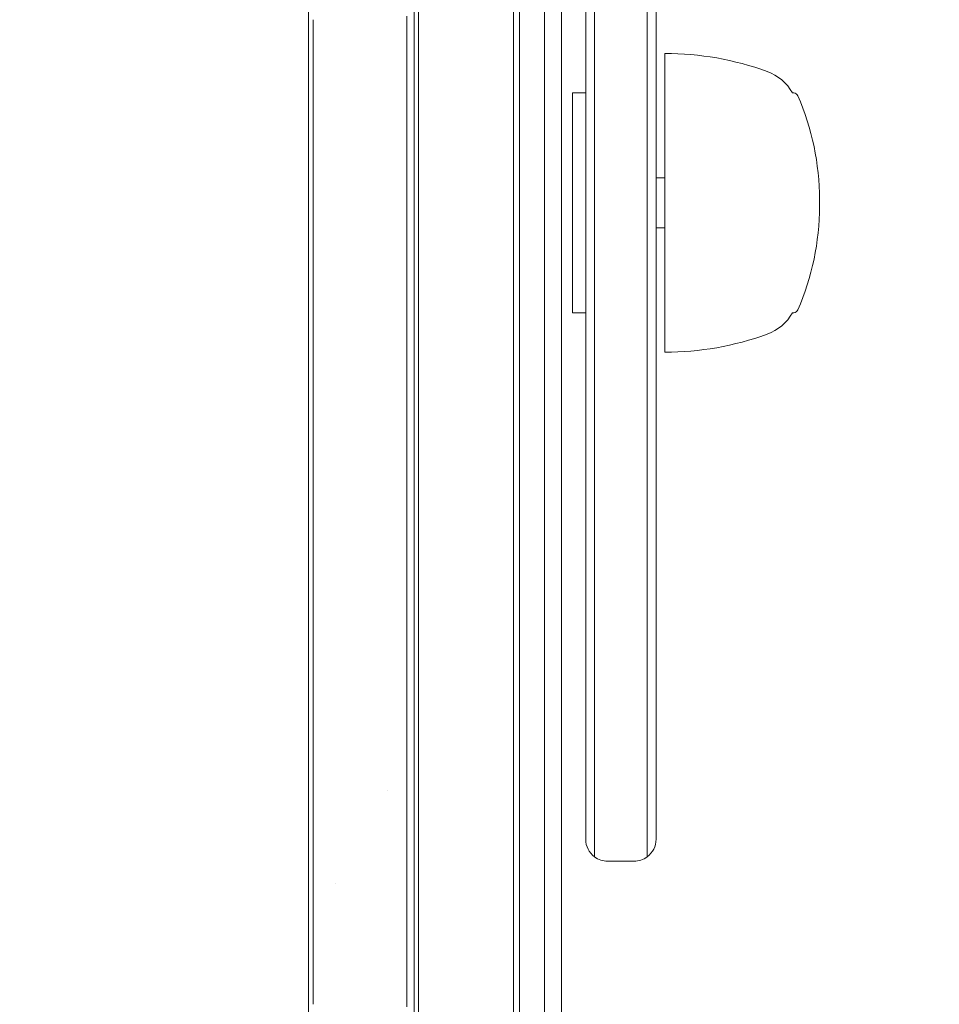
# Model space of a CAD drawing. Units: millimetres. Extents: x -1702 to 6002, y -2630 to 3869.
# Drawn here: x -59 to 46, y 136 to 248 of the extents above; entities that cross this region are included whole.
import ezdxf

# ---------------------------------------------------------------- set-up
doc = ezdxf.new("R2010")
doc.units = ezdxf.units.MM
doc.header["$MEASUREMENT"] = 0
doc.layers.add('HAGS-Dim Plan', color=7, linetype='Continuous')
doc.dimstyles.new('HAGS - Dim Plan', dxfattribs={"dimtxt": 300, "dimasz": 200, "dimexe": 0.18, "dimexo": 0.0625, "dimgap": 150, "dimtad": 0, "dimlfac": 0.001, "dimrnd": 0.01, "dimzin": 1, "dimdsep": 46, "dimtxsty": 'Standard', "dimblk": 'HAGS - Dim Plan arrow', "dimcen": 0.1, "dimse1": 1, "dimse2": 1, "dimclrd": 1, "dimadec": 0, "dimazin": 0, "dimtfac": 1, "dimtofl": 0, "dimtmove": 0, "dimatfit": 3, "dimfxl": 1, "dimtolj": 1, "dimtzin": 0, "dimarcsym": 0})

# ---------------------------------------------------------------- blocks, each defined once
blk = doc.blocks.new('HAGS - Dim Plan arrow')
at = {"color": 1, "lineweight": 0}
blk.add_lwpolyline([(0, 0, 0, 0.35, 0), (-1, 0, 0.015, 0.015, 0)], format="xyseb", dxfattribs=at)
blk = doc.blocks.new('*D9')
at = {"layer": 'Defpoints', "color": 0, "transparency": 16777216}
for p in [(-1702.41, 1685.63), (4800.22, 1667.09), (4800.22, -2433.23)]:
    blk.add_point(p, dxfattribs=at)
at = {"layer": 'HAGS-Dim Plan', "color": 1, "lineweight": -2, "transparency": 16777216}
for p, q in [((-1502.41, -2433.23), (1004.61, -2433.23)), ((4600.22, -2433.23), (2454.61, -2433.23))]:
    blk.add_line(p, q, dxfattribs=at)
at = {"layer": 'HAGS-Dim Plan', "color": 1, "lineweight": -2, "transparency": 16777216, "xscale": 200, "yscale": 200, "zscale": 200, "rotation": 180}
blk.add_blockref('HAGS - Dim Plan arrow', (-1702.41, -2433.23), dxfattribs=at)
at = {"layer": 'HAGS-Dim Plan', "color": 1, "lineweight": -2, "transparency": 16777216, "xscale": 200, "yscale": 200, "zscale": 200}
blk.add_blockref('HAGS - Dim Plan arrow', (4800.22, -2433.23), dxfattribs=at)
at = {"layer": 'HAGS-Dim Plan', "color": 0, "transparency": 16777216, "insert": (1729.61, -2433.23), "char_height": 300, "attachment_point": 5}
blk.add_mtext('\\A1;6.50m', dxfattribs=at)
blk = doc.blocks.new('*D11')
at = {"layer": 'Defpoints', "color": 0, "transparency": 16777216}
for p in [(-337.43, 2000.19, 109.5), (3800.22, 1436.69, 109.5), (-337.43, -2013.22)]:
    blk.add_point(p, dxfattribs=at)
at = {"layer": 'HAGS-Dim Plan', "color": 1, "lineweight": -2, "transparency": 16777216}
for p, q in [((-137.43, -2013.22), (1031.39, -2013.22)), ((3600.22, -2013.22), (2431.39, -2013.22))]:
    blk.add_line(p, q, dxfattribs=at)
at = {"layer": 'HAGS-Dim Plan', "color": 1, "lineweight": -2, "transparency": 16777216, "xscale": 200, "yscale": 200, "zscale": 200, "rotation": 180}
blk.add_blockref('HAGS - Dim Plan arrow', (-337.43, -2013.22), dxfattribs=at)
at = {"layer": 'HAGS-Dim Plan', "color": 1, "lineweight": -2, "transparency": 16777216, "xscale": 200, "yscale": 200, "zscale": 200}
blk.add_blockref('HAGS - Dim Plan arrow', (3800.22, -2013.22), dxfattribs=at)
at = {"layer": 'HAGS-Dim Plan', "color": 0, "transparency": 16777216, "insert": (1731.39, -2013.22), "char_height": 300, "attachment_point": 5}
blk.add_mtext('\\A1;4.14m', dxfattribs=at)

msp = doc.modelspace()

# ---------------------------------------------------------------- linework, layer by layer
at = {"color": 0, "linetype": 'Continuous', "lineweight": 0}
for p, q in [((2.926, 609.085), (2.926, 38.151)), ((2.926, 609.085), (2.926, 38.151)), ((1, 62.587), (1, 563.875)), ((5.68, 508.694), (5.68, 165.299)), ((6.68, 164.069), (6.68, 508.656)), ((6.68, 164.069), (6.68, 508.656)), ((12.68, 164.069), (12.68, 508.656)), ((12.68, 164.069), (12.68, 508.656)), ((13.68, 165.299), (13.68, 508.694)), ((-2.53, 52.231), (-2.53, 276.822)), ((-2.53, 52.231), (-2.53, 276.822)), ((-13.831, 52.231), (-13.831, 276.095)), ((-13.331, 52.231), (-13.331, 276.718)), ((-13.331, 52.231), (-13.331, 276.718)), ((-1.831, 52.231), (-1.831, 276.095)), ((14.68, 244.148), (14.68, 224.912)), ((4.18, 239.648), (4.18, 227.853)), ((4.18, 239.648), (5.68, 239.648)), ((29.208, 239.648), (29.347, 239.648)), ((14.68, 229.998), (13.68, 229.998)), ((4.18, 227.853), (4.18, 214.648)), ((32.27, 226.769), (32.27, 227.527)), ((14.68, 224.298), (13.68, 224.298)), ((14.68, 224.912), (14.68, 210.148)), ((4.18, 214.648), (5.68, 214.648)), ((29.208, 214.648), (29.347, 214.648)), ((5.68, 165.299), (5.68, 154.719)), ((13.68, 154.719), (13.68, 165.299)), ((6.68, 152.719), (6.68, 164.069)), ((6.68, 152.719), (6.68, 164.069)), ((12.68, 152.719), (12.68, 164.069)), ((12.68, 152.719), (12.68, 164.069)), ((8.18, 152.219), (11.18, 152.219)), ((-22.831, 149.726), (-22.831, 149.726))]:
    msp.add_line(p, q, dxfattribs=at)
for centre, radius, start, end in [((14.68, 210.148), 34, 70, 90), ((24.427, 236.929), 5.5, 29.62493, 70), ((29.313, 239.098), 0.551, 24.57576, 86.41449), ((2.689, 227.527), 29.581, 0, 23.51018), ((2.689, 226.769), 29.581, 336.48983, 0), ((24.427, 217.366), 5.5, 290, 330.37508), ((29.313, 215.198), 0.551, 273.58552, 335.42424), ((14.68, 244.148), 34, 270, 290), ((8.18, 154.719), 2.5, 180, 233.13011), ((11.18, 154.719), 2.5, 306.8699, 0), ((8.18, 154.719), 2.5, 233.13011, 270), ((11.18, 154.719), 2.5, 270, 306.8699)]:
    msp.add_arc(centre, radius, start, end, dxfattribs=at)
for points, knots in [([(-25.831, 246.478), (-25.831, 246.89), (-25.831, 247.349), (-25.831, 247.853), (-25.831, 248.105), (-25.831, 248.37), (-25.831, 248.643), (-25.831, 248.917), (-25.831, 249.2), (-25.831, 249.488), (-25.831, 249.777), (-25.831, 250.072), (-25.831, 250.375), (-25.831, 250.677), (-25.831, 250.987), (-25.831, 251.303), (-25.831, 251.619), (-25.831, 251.941), (-25.831, 252.262), (-25.831, 252.584), (-25.831, 252.907), (-25.831, 253.231), (-25.831, 253.555), (-25.831, 253.881), (-25.831, 254.208), (-25.831, 254.536), (-25.831, 254.866), (-25.831, 255.19), (-25.831, 255.514), (-25.831, 255.834), (-25.831, 256.149), (-25.831, 256.465), (-25.831, 256.777), (-25.831, 257.084), (-25.831, 257.391), (-25.831, 257.696), (-25.831, 257.992), (-25.831, 258.288), (-25.831, 258.574), (-25.831, 258.852), (-25.831, 259.406), (-25.831, 259.923), (-25.831, 260.402)], [0, 0, 0, 0, 0.125, 0.125, 0.125, 0.1875157, 0.1875157, 0.1875157, 0.25, 0.25, 0.25, 0.3125443, 0.3125443, 0.3125443, 0.375, 0.375, 0.375, 0.4375, 0.4375, 0.4375, 0.5, 0.5, 0.5, 0.5625, 0.5625, 0.5625, 0.625, 0.625, 0.625, 0.6874889, 0.6874889, 0.6874889, 0.75, 0.75, 0.75, 0.8125, 0.8125, 0.8125, 0.875, 0.875, 0.875, 1, 1, 1, 1]), ([(-25.331, 247.99), (-25.331, 247.082), (-25.331, 244.303), (-25.331, 235.985), (-25.331, 232.211), (-25.331, 222.447), (-25.331, 217.966), (-25.331, 216.448)], [-0.012379848, -0.012379848, -0.012379848, -0.012379848, -0.007872746, -0.007872746, -0.004719905, -0.004719905, -0.000001241, -0.000001241, -0.000001241, -0.000001241]), ([(-25.331, 247.99), (-25.331, 247.082), (-25.331, 244.303), (-25.331, 235.985), (-25.331, 232.211), (-25.331, 222.447), (-25.331, 217.966), (-25.331, 216.448)], [-0.012379848, -0.012379848, -0.012379848, -0.012379848, -0.007872746, -0.007872746, -0.004719905, -0.004719905, -0.000001241, -0.000001241, -0.000001241, -0.000001241]), ([(-14.669, 216.312), (-14.669, 217.805), (-14.669, 222.212), (-14.669, 231.977), (-14.669, 235.83), (-14.669, 242.82), (-14.669, 245.89), (-14.669, 248.39)], [-0.041630153, -0.041630153, -0.041630153, -0.041630153, -0.024095262, -0.024095262, -0.012014393, -0.012014393, 0, 0, 0, 0]), ([(-14.669, 216.312), (-14.669, 217.805), (-14.669, 222.212), (-14.669, 231.977), (-14.669, 235.83), (-14.669, 242.82), (-14.669, 245.89), (-14.669, 248.39)], [-0.041630153, -0.041630153, -0.041630153, -0.041630153, -0.024095262, -0.024095262, -0.012014393, -0.012014393, 0, 0, 0, 0]), ([(-25.831, 216.961), (-25.831, 216.981), (-25.831, 217), (-25.831, 217.02), (-25.831, 217.062), (-25.831, 217.104), (-25.831, 217.146), (-25.831, 217.188), (-25.831, 217.23), (-25.831, 217.272), (-25.831, 217.357), (-25.831, 217.441), (-25.831, 217.526), (-25.831, 217.61), (-25.831, 217.695), (-25.831, 217.779), (-25.831, 217.949), (-25.831, 218.118), (-25.831, 218.288), (-25.831, 218.458), (-25.831, 218.628), (-25.831, 218.798), (-25.831, 219.139), (-25.831, 219.481), (-25.831, 219.823), (-25.831, 220.166), (-25.831, 220.51), (-25.831, 220.855), (-25.831, 220.905), (-25.831, 220.954), (-25.831, 221.004), (-25.831, 221.3), (-25.831, 221.596), (-25.831, 221.893), (-25.831, 222.24), (-25.831, 222.589), (-25.831, 222.937), (-25.831, 222.978), (-25.831, 223.02), (-25.831, 223.062), (-25.831, 223.716), (-25.831, 224.367), (-25.831, 225.017), (-25.831, 225.05), (-25.831, 225.083), (-25.831, 225.117), (-25.831, 225.774), (-25.831, 226.428), (-25.831, 227.081), (-25.831, 227.766), (-25.831, 228.449), (-25.831, 229.129), (-25.831, 229.146), (-25.831, 229.163), (-25.831, 229.179), (-25.831, 229.843), (-25.831, 230.504), (-25.831, 231.162), (-25.831, 231.171), (-25.831, 231.179), (-25.831, 231.188), (-25.831, 231.854), (-25.831, 232.52), (-25.831, 233.172), (-25.831, 233.831), (-25.831, 234.479), (-25.831, 235.117), (-25.831, 235.74), (-25.831, 236.353), (-25.831, 236.956), (-25.831, 236.97), (-25.831, 236.985), (-25.831, 236.999), (-25.831, 237.616), (-25.831, 238.222), (-25.831, 238.816), (-25.831, 239.114), (-25.831, 239.408), (-25.831, 239.701), (-25.831, 239.965), (-25.831, 240.228), (-25.831, 240.487), (-25.831, 240.514), (-25.831, 240.541), (-25.831, 240.568), (-25.831, 240.854), (-25.831, 241.137), (-25.831, 241.414), (-25.831, 241.692), (-25.831, 241.965), (-25.831, 242.234), (-25.831, 242.503), (-25.831, 242.767), (-25.831, 243.027), (-25.831, 243.25), (-25.831, 243.47), (-25.831, 243.687), (-25.831, 243.723), (-25.831, 243.759), (-25.831, 243.795), (-25.831, 244.046), (-25.831, 244.293), (-25.831, 244.536), (-25.831, 244.779), (-25.831, 245.017), (-25.831, 245.251), (-25.831, 245.368), (-25.831, 245.484), (-25.831, 245.599), (-25.831, 245.713), (-25.831, 245.827), (-25.831, 245.94), (-25.831, 245.996), (-25.831, 246.052), (-25.831, 246.108), (-25.831, 246.164), (-25.831, 246.219), (-25.831, 246.274), (-25.831, 246.302), (-25.831, 246.329), (-25.831, 246.357), (-25.831, 246.384), (-25.831, 246.412), (-25.831, 246.439), (-25.831, 246.452), (-25.831, 246.465), (-25.831, 246.478)], [0, 0, 0, 0, 0.0018359, 0.0018359, 0.0018359, 0.0057892, 0.0057892, 0.0057892, 0.0097425, 0.0097425, 0.0097425, 0.0176493, 0.0176493, 0.0176493, 0.0255563, 0.0255563, 0.0255563, 0.0413705, 0.0413705, 0.0413705, 0.0571848, 0.0571848, 0.0571848, 0.0888125, 0.0888125, 0.0888125, 0.1204373, 0.1204373, 0.1204373, 0.125, 0.125, 0.125, 0.152063, 0.152063, 0.152063, 0.1836915, 0.1836915, 0.1836915, 0.1875, 0.1875, 0.1875, 0.246946, 0.246946, 0.246946, 0.25, 0.25, 0.25, 0.3102018, 0.3102018, 0.3102018, 0.3734549, 0.3734549, 0.3734549, 0.375, 0.375, 0.375, 0.4367093, 0.4367093, 0.4367093, 0.4375, 0.4375, 0.4375, 0.5, 0.5, 0.5, 0.5632317, 0.5632317, 0.5632317, 0.625, 0.625, 0.625, 0.6264725, 0.6264725, 0.6264725, 0.6897489, 0.6897489, 0.6897489, 0.7213774, 0.7213774, 0.7213774, 0.75, 0.75, 0.75, 0.7529822, 0.7529822, 0.7529822, 0.7845915, 0.7845915, 0.7845915, 0.8162214, 0.8162214, 0.8162214, 0.8478587, 0.8478587, 0.8478587, 0.875, 0.875, 0.875, 0.8794905, 0.8794905, 0.8794905, 0.9111181, 0.9111181, 0.9111181, 0.942746, 0.942746, 0.942746, 0.9585599, 0.9585599, 0.9585599, 0.9743736, 0.9743736, 0.9743736, 0.9822804, 0.9822804, 0.9822804, 0.9901871, 0.9901871, 0.9901871, 0.9941404, 0.9941404, 0.9941404, 0.9980937, 0.9980937, 0.9980937, 1, 1, 1, 1]), ([(-25.831, 208.758), (-25.831, 208.762), (-25.831, 208.766), (-25.831, 208.771), (-25.831, 208.78), (-25.831, 208.789), (-25.831, 208.798), (-25.831, 208.807), (-25.831, 208.817), (-25.831, 208.826), (-25.831, 208.844), (-25.831, 208.863), (-25.831, 208.881), (-25.831, 208.899), (-25.831, 208.918), (-25.831, 208.936), (-25.831, 208.973), (-25.831, 209.011), (-25.831, 209.048), (-25.831, 209.085), (-25.831, 209.123), (-25.831, 209.16), (-25.831, 209.236), (-25.831, 209.312), (-25.831, 209.388), (-25.831, 209.465), (-25.831, 209.542), (-25.831, 209.62), (-25.831, 209.697), (-25.831, 209.776), (-25.831, 209.855), (-25.831, 209.934), (-25.831, 210.013), (-25.831, 210.093), (-25.831, 210.254), (-25.831, 210.416), (-25.831, 210.581), (-25.831, 210.593), (-25.831, 210.605), (-25.831, 210.617), (-25.831, 210.77), (-25.831, 210.926), (-25.831, 211.084), (-25.831, 211.254), (-25.831, 211.427), (-25.831, 211.601), (-25.831, 211.611), (-25.831, 211.621), (-25.831, 211.632), (-25.831, 211.795), (-25.831, 211.959), (-25.831, 212.124), (-25.831, 212.299), (-25.831, 212.475), (-25.831, 212.652), (-25.831, 212.66), (-25.831, 212.669), (-25.831, 212.677), (-25.831, 213.023), (-25.831, 213.371), (-25.831, 213.723), (-25.831, 213.73), (-25.831, 213.736), (-25.831, 213.742), (-25.831, 214.096), (-25.831, 214.456), (-25.831, 214.813), (-25.831, 214.817), (-25.831, 214.822), (-25.831, 214.826), (-25.831, 215.185), (-25.831, 215.542), (-25.831, 215.896), (-25.831, 216.254), (-25.831, 216.609), (-25.831, 216.961)], [0, 0, 0, 0, 0.0018594, 0.0018594, 0.0018594, 0.0057891, 0.0057891, 0.0057891, 0.0097189, 0.0097189, 0.0097189, 0.0175786, 0.0175786, 0.0175786, 0.0254383, 0.0254383, 0.0254383, 0.041158, 0.041158, 0.041158, 0.0568779, 0.0568779, 0.0568779, 0.0883182, 0.0883182, 0.0883182, 0.1197584, 0.1197584, 0.1197584, 0.1511978, 0.1511978, 0.1511978, 0.1826358, 0.1826358, 0.1826358, 0.2455045, 0.2455045, 0.2455045, 0.25, 0.25, 0.25, 0.3083729, 0.3083729, 0.3083729, 0.3712543, 0.3712543, 0.3712543, 0.375, 0.375, 0.375, 0.434137, 0.434137, 0.434137, 0.4970033, 0.4970033, 0.4970033, 0.5, 0.5, 0.5, 0.6227525, 0.6227525, 0.6227525, 0.625, 0.625, 0.625, 0.7485016, 0.7485016, 0.7485016, 0.75, 0.75, 0.75, 0.8742171, 0.8742171, 0.8742171, 1, 1, 1, 1]), ([(-25.331, 216.448), (-25.331, 215.821), (-25.331, 215.177), (-25.331, 213.877), (-25.331, 213.232), (-25.331, 211.149), (-25.331, 210.208), (-25.331, 209.92)], [-0.002006029, -0.002006029, -0.002006029, -0.002006029, -0.0015384544, -0.0015384544, -0.001074862, -0.001074862, -0.0000012249, -0.0000012249, -0.0000012249, -0.0000012249]), ([(-25.331, 216.448), (-25.331, 215.821), (-25.331, 215.177), (-25.331, 213.877), (-25.331, 213.232), (-25.331, 211.149), (-25.331, 210.208), (-25.331, 209.92)], [-0.002006029, -0.002006029, -0.002006029, -0.002006029, -0.0015384544, -0.0015384544, -0.001074862, -0.001074862, -0.0000012249, -0.0000012249, -0.0000012249, -0.0000012249]), ([(-14.669, 210.228), (-14.669, 210.42), (-14.669, 210.982), (-14.669, 212.405), (-14.669, 213), (-14.669, 214.45), (-14.669, 215.37), (-14.669, 216.312)], [-0.0081980882, -0.0081980882, -0.0081980882, -0.0081980882, -0.0050465079, -0.0050465079, -0.0029303156, -0.0029303156, 0, 0, 0, 0]), ([(-14.669, 210.228), (-14.669, 210.42), (-14.669, 210.982), (-14.669, 212.405), (-14.669, 213), (-14.669, 214.45), (-14.669, 215.37), (-14.669, 216.312)], [-0.0081980882, -0.0081980882, -0.0081980882, -0.0081980882, -0.0050465079, -0.0050465079, -0.0029303156, -0.0029303156, 0, 0, 0, 0]), ([(-25.331, 209.92), (-25.331, 207.039), (-25.331, 203.837), (-25.331, 197.039), (-25.331, 193.49), (-25.331, 189.904)], [-0.02157201, -0.02157201, -0.02157201, -0.02157201, -0.01075671, -0.01075671, 0, 0, 0, 0]), ([(-25.331, 209.92), (-25.331, 207.039), (-25.331, 203.837), (-25.331, 197.039), (-25.331, 193.49), (-25.331, 189.904)], [-0.02157201, -0.02157201, -0.02157201, -0.02157201, -0.01075671, -0.01075671, 0, 0, 0, 0]), ([(-14.669, 189.908), (-14.669, 193.565), (-14.669, 197.186), (-14.669, 204.084), (-14.669, 207.317), (-14.669, 210.228)], [-0.021899655, -0.021899655, -0.021899655, -0.021899655, -0.010920088, -0.010920088, 0, 0, 0, 0]), ([(-14.669, 189.908), (-14.669, 193.565), (-14.669, 197.186), (-14.669, 204.084), (-14.669, 207.317), (-14.669, 210.228)], [-0.021899655, -0.021899655, -0.021899655, -0.021899655, -0.010920088, -0.010920088, 0, 0, 0, 0]), ([(-25.831, 189.889), (-25.831, 190.737), (-25.831, 191.58), (-25.831, 192.418), (-25.831, 193.255), (-25.831, 194.087), (-25.831, 194.914), (-25.831, 195.741), (-25.831, 196.562), (-25.831, 197.378), (-25.831, 197.787), (-25.831, 198.193), (-25.831, 198.599), (-25.831, 199.005), (-25.831, 199.409), (-25.831, 199.811), (-25.831, 200.614), (-25.831, 201.403), (-25.831, 202.18), (-25.831, 202.569), (-25.831, 202.954), (-25.831, 203.336), (-25.831, 203.718), (-25.831, 204.097), (-25.831, 204.472), (-25.831, 205.222), (-25.831, 205.955), (-25.831, 206.669), (-25.831, 207.383), (-25.831, 208.079), (-25.831, 208.758)], [0, 0, 0, 0, 0.1249987, 0.1249987, 0.1249987, 0.25, 0.25, 0.25, 0.375, 0.375, 0.375, 0.4374992, 0.4374992, 0.4374992, 0.5, 0.5, 0.5, 0.6250154, 0.6250154, 0.6250154, 0.6875199, 0.6875199, 0.6875199, 0.75, 0.75, 0.75, 0.8749812, 0.8749812, 0.8749812, 1, 1, 1, 1]), ([(-25.831, 170.927), (-25.831, 170.937), (-25.831, 170.947), (-25.831, 170.956), (-25.831, 170.978), (-25.831, 170.999), (-25.831, 171.021), (-25.831, 171.043), (-25.831, 171.064), (-25.831, 171.086), (-25.831, 171.172), (-25.831, 171.259), (-25.831, 171.346), (-25.831, 171.433), (-25.831, 171.521), (-25.831, 171.608), (-25.831, 171.696), (-25.831, 171.784), (-25.831, 171.872), (-25.831, 172.048), (-25.831, 172.225), (-25.831, 172.403), (-25.831, 172.581), (-25.831, 172.76), (-25.831, 172.94), (-25.831, 173.12), (-25.831, 173.301), (-25.831, 173.483), (-25.831, 173.665), (-25.831, 173.848), (-25.831, 174.032), (-25.831, 174.4), (-25.831, 174.771), (-25.831, 175.147), (-25.831, 175.174), (-25.831, 175.201), (-25.831, 175.229), (-25.831, 175.577), (-25.831, 175.929), (-25.831, 176.285), (-25.831, 176.668), (-25.831, 177.055), (-25.831, 177.446), (-25.831, 177.469), (-25.831, 177.493), (-25.831, 177.517), (-25.831, 177.884), (-25.831, 178.255), (-25.831, 178.63), (-25.831, 179.029), (-25.831, 179.432), (-25.831, 179.837), (-25.831, 179.857), (-25.831, 179.877), (-25.831, 179.896), (-25.831, 180.282), (-25.831, 180.67), (-25.831, 181.06), (-25.831, 181.47), (-25.831, 181.881), (-25.831, 182.295), (-25.831, 182.708), (-25.831, 183.124), (-25.831, 183.542), (-25.831, 183.96), (-25.831, 184.38), (-25.831, 184.801), (-25.831, 184.811), (-25.831, 184.822), (-25.831, 184.832), (-25.831, 185.664), (-25.831, 186.5), (-25.831, 187.338), (-25.831, 188.186), (-25.831, 189.036), (-25.831, 189.889)], [0, 0, 0, 0, 0.0017466, 0.0017466, 0.0017466, 0.0056766, 0.0056766, 0.0056766, 0.0096066, 0.0096066, 0.0096066, 0.0253268, 0.0253268, 0.0253268, 0.0410471, 0.0410471, 0.0410471, 0.0567674, 0.0567674, 0.0567674, 0.0882083, 0.0882083, 0.0882083, 0.1196493, 0.1196493, 0.1196493, 0.1510905, 0.1510905, 0.1510905, 0.1825316, 0.1825316, 0.1825316, 0.2454134, 0.2454134, 0.2454134, 0.25, 0.25, 0.25, 0.3082972, 0.3082972, 0.3082972, 0.3711775, 0.3711775, 0.3711775, 0.375, 0.375, 0.375, 0.4340596, 0.4340596, 0.4340596, 0.4969418, 0.4969418, 0.4969418, 0.5, 0.5, 0.5, 0.5598233, 0.5598233, 0.5598233, 0.6227193, 0.6227193, 0.6227193, 0.6856087, 0.6856087, 0.6856087, 0.7484709, 0.7484709, 0.7484709, 0.75, 0.75, 0.75, 0.874214, 0.874214, 0.874214, 1, 1, 1, 1]), ([(-25.331, 189.904), (-25.331, 186.288), (-25.331, 182.701), (-25.331, 174.275), (-25.331, 170.957), (-25.331, 169.788)], [-0.0073066559, -0.0073066559, -0.0073066559, -0.0073066559, -0.0043309246, -0.0043309246, -0.0000012105, -0.0000012105, -0.0000012105, -0.0000012105]), ([(-25.331, 189.904), (-25.331, 186.288), (-25.331, 182.701), (-25.331, 174.275), (-25.331, 170.957), (-25.331, 169.788)], [-0.0073066559, -0.0073066559, -0.0073066559, -0.0073066559, -0.0043309246, -0.0043309246, -0.0000012105, -0.0000012105, -0.0000012105, -0.0000012105]), ([(-14.669, 169.486), (-14.669, 170.133), (-14.669, 171.778), (-14.669, 175.77), (-14.669, 177.46), (-14.669, 182.656), (-14.669, 186.268), (-14.669, 189.908)], [-0.024391684, -0.024391684, -0.024391684, -0.024391684, -0.016404736, -0.016404736, -0.010920338, -0.010920338, 0, 0, 0, 0]), ([(-14.669, 169.486), (-14.669, 170.133), (-14.669, 171.778), (-14.669, 175.77), (-14.669, 177.46), (-14.669, 182.656), (-14.669, 186.268), (-14.669, 189.908)], [-0.024391684, -0.024391684, -0.024391684, -0.024391684, -0.016404736, -0.016404736, -0.010920338, -0.010920338, 0, 0, 0, 0]), ([(-25.831, 161.414), (-25.831, 161.42), (-25.831, 161.426), (-25.831, 161.431), (-25.831, 161.443), (-25.831, 161.455), (-25.831, 161.467), (-25.831, 161.48), (-25.831, 161.492), (-25.831, 161.504), (-25.831, 161.528), (-25.831, 161.552), (-25.831, 161.576), (-25.831, 161.601), (-25.831, 161.625), (-25.831, 161.649), (-25.831, 161.698), (-25.831, 161.747), (-25.831, 161.796), (-25.831, 161.845), (-25.831, 161.894), (-25.831, 161.943), (-25.831, 162.042), (-25.831, 162.141), (-25.831, 162.241), (-25.831, 162.341), (-25.831, 162.441), (-25.831, 162.542), (-25.831, 162.559), (-25.831, 162.576), (-25.831, 162.593), (-25.831, 162.677), (-25.831, 162.761), (-25.831, 162.846), (-25.831, 162.947), (-25.831, 163.049), (-25.831, 163.151), (-25.831, 163.355), (-25.831, 163.56), (-25.831, 163.766), (-25.831, 163.78), (-25.831, 163.795), (-25.831, 163.81), (-25.831, 164.001), (-25.831, 164.193), (-25.831, 164.386), (-25.831, 164.594), (-25.831, 164.802), (-25.831, 165.012), (-25.831, 165.024), (-25.831, 165.037), (-25.831, 165.049), (-25.831, 165.247), (-25.831, 165.445), (-25.831, 165.644), (-25.831, 165.855), (-25.831, 166.065), (-25.831, 166.274), (-25.831, 166.284), (-25.831, 166.294), (-25.831, 166.304), (-25.831, 166.711), (-25.831, 167.113), (-25.831, 167.51), (-25.831, 167.713), (-25.831, 167.915), (-25.831, 168.115), (-25.831, 168.316), (-25.831, 168.515), (-25.831, 168.713), (-25.831, 168.717), (-25.831, 168.722), (-25.831, 168.727), (-25.831, 168.92), (-25.831, 169.11), (-25.831, 169.297), (-25.831, 169.488), (-25.831, 169.676), (-25.831, 169.86), (-25.831, 170.229), (-25.831, 170.585), (-25.831, 170.927)], [0, 0, 0, 0, 0.0018594, 0.0018594, 0.0018594, 0.0057891, 0.0057891, 0.0057891, 0.0097189, 0.0097189, 0.0097189, 0.0175786, 0.0175786, 0.0175786, 0.0254384, 0.0254384, 0.0254384, 0.0411581, 0.0411581, 0.0411581, 0.0568777, 0.0568777, 0.0568777, 0.0883158, 0.0883158, 0.0883158, 0.1197501, 0.1197501, 0.1197501, 0.125, 0.125, 0.125, 0.1511828, 0.1511828, 0.1511828, 0.18262, 0.18262, 0.18262, 0.2455006, 0.2455006, 0.2455006, 0.25, 0.25, 0.25, 0.3083629, 0.3083629, 0.3083629, 0.3712505, 0.3712505, 0.3712505, 0.375, 0.375, 0.375, 0.4341314, 0.4341314, 0.4341314, 0.4970008, 0.4970008, 0.4970008, 0.5, 0.5, 0.5, 0.6228576, 0.6228576, 0.6228576, 0.6857206, 0.6857206, 0.6857206, 0.7485003, 0.7485003, 0.7485003, 0.75, 0.75, 0.75, 0.8112891, 0.8112891, 0.8112891, 0.8741734, 0.8741734, 0.8741734, 1, 1, 1, 1]), ([(-25.331, 169.788), (-25.331, 169.111), (-25.331, 168.361), (-25.331, 166.769), (-25.331, 165.94), (-25.331, 163.615), (-25.331, 162.55), (-25.331, 162.218)], [-0.0023033619, -0.0023033619, -0.0023033619, -0.0023033619, -0.0016957063, -0.0016957063, -0.0010900796, -0.0010900796, -0.0000012771, -0.0000012771, -0.0000012771, -0.0000012771]), ([(-25.331, 169.788), (-25.331, 169.111), (-25.331, 168.361), (-25.331, 166.769), (-25.331, 165.94), (-25.331, 163.615), (-25.331, 162.55), (-25.331, 162.218)], [-0.0023033619, -0.0023033619, -0.0023033619, -0.0023033619, -0.0016957063, -0.0016957063, -0.0010900796, -0.0010900796, -0.0000012771, -0.0000012771, -0.0000012771, -0.0000012771]), ([(-14.669, 162.431), (-14.669, 162.699), (-14.669, 163.535), (-14.669, 165.605), (-14.669, 166.402), (-14.669, 167.931), (-14.669, 168.76), (-14.669, 169.486)], [-0.0073570818, -0.0073570818, -0.0073570818, -0.0073570818, -0.0047067097, -0.0047067097, -0.0026954121, -0.0026954121, 0, 0, 0, 0]), ([(-14.669, 162.431), (-14.669, 162.699), (-14.669, 163.535), (-14.669, 165.605), (-14.669, 166.402), (-14.669, 167.931), (-14.669, 168.76), (-14.669, 169.486)], [-0.0073570818, -0.0073570818, -0.0073570818, -0.0073570818, -0.0047067097, -0.0047067097, -0.0026954121, -0.0026954121, 0, 0, 0, 0]), ([(-25.831, 137.034), (-25.831, 137.046), (-25.831, 137.059), (-25.831, 137.071), (-25.831, 137.099), (-25.831, 137.127), (-25.831, 137.155), (-25.831, 137.183), (-25.831, 137.211), (-25.831, 137.24), (-25.831, 137.296), (-25.831, 137.352), (-25.831, 137.408), (-25.831, 137.465), (-25.831, 137.521), (-25.831, 137.578), (-25.831, 137.691), (-25.831, 137.804), (-25.831, 137.919), (-25.831, 138.033), (-25.831, 138.147), (-25.831, 138.262), (-25.831, 138.492), (-25.831, 138.724), (-25.831, 138.957), (-25.831, 139.191), (-25.831, 139.426), (-25.831, 139.663), (-25.831, 139.9), (-25.831, 140.139), (-25.831, 140.379), (-25.831, 140.62), (-25.831, 140.862), (-25.831, 141.106), (-25.831, 141.594), (-25.831, 142.089), (-25.831, 142.591), (-25.831, 142.627), (-25.831, 142.664), (-25.831, 142.7), (-25.831, 143.166), (-25.831, 143.639), (-25.831, 144.117), (-25.831, 144.152), (-25.831, 144.186), (-25.831, 144.221), (-25.831, 144.444), (-25.831, 144.67), (-25.831, 144.897), (-25.831, 145.158), (-25.831, 145.422), (-25.831, 145.685), (-25.831, 145.717), (-25.831, 145.749), (-25.831, 145.781), (-25.831, 146.277), (-25.831, 146.773), (-25.831, 147.271), (-25.831, 147.8), (-25.831, 148.331), (-25.831, 148.863), (-25.831, 148.888), (-25.831, 148.914), (-25.831, 148.94), (-25.831, 149.978), (-25.831, 151.021), (-25.831, 152.068), (-25.831, 152.087), (-25.831, 152.107), (-25.831, 152.127), (-25.831, 152.375), (-25.831, 152.624), (-25.831, 152.874), (-25.831, 153.143), (-25.831, 153.413), (-25.831, 153.681), (-25.831, 154.219), (-25.831, 154.753), (-25.831, 155.282), (-25.831, 155.295), (-25.831, 155.308), (-25.831, 155.321), (-25.831, 156.366), (-25.831, 157.393), (-25.831, 158.403), (-25.831, 159.424), (-25.831, 160.429), (-25.831, 161.414)], [0, 0, 0, 0, 0.0017676, 0.0017676, 0.0017676, 0.0056974, 0.0056974, 0.0056974, 0.0096272, 0.0096272, 0.0096272, 0.0174869, 0.0174869, 0.0174869, 0.0253466, 0.0253466, 0.0253466, 0.0410662, 0.0410662, 0.0410662, 0.0567859, 0.0567859, 0.0567859, 0.0882256, 0.0882256, 0.0882256, 0.1196658, 0.1196658, 0.1196658, 0.1511062, 0.1511062, 0.1511062, 0.1825469, 0.1825469, 0.1825469, 0.2454286, 0.2454286, 0.2454286, 0.25, 0.25, 0.25, 0.3083094, 0.3083094, 0.3083094, 0.3125, 0.3125, 0.3125, 0.339747, 0.339747, 0.339747, 0.3711906, 0.3711906, 0.3711906, 0.375, 0.375, 0.375, 0.4340779, 0.4340779, 0.4340779, 0.4969523, 0.4969523, 0.4969523, 0.5, 0.5, 0.5, 0.6227142, 0.6227142, 0.6227142, 0.625, 0.625, 0.625, 0.6541469, 0.6541469, 0.6541469, 0.6855836, 0.6855836, 0.6855836, 0.7484761, 0.7484761, 0.7484761, 0.75, 0.75, 0.75, 0.8742528, 0.8742528, 0.8742528, 1, 1, 1, 1]), ([(-25.331, 162.218), (-25.331, 161.16), (-25.331, 160.076), (-25.331, 158.972), (-25.331, 157.869), (-25.331, 156.746), (-25.331, 155.609), (-25.331, 155.037), (-25.331, 154.461), (-25.331, 153.883), (-25.331, 153.593), (-25.331, 153.303), (-25.331, 153.013), (-25.331, 152.723), (-25.331, 152.434), (-25.331, 152.144), (-25.331, 150.992), (-25.331, 149.838), (-25.331, 148.689), (-25.331, 148.116), (-25.331, 147.543), (-25.331, 146.973), (-25.331, 146.544), (-25.331, 146.117), (-25.331, 145.691), (-25.331, 145.548), (-25.331, 145.406), (-25.331, 145.265), (-25.331, 144.976), (-25.331, 144.692), (-25.331, 144.415), (-25.331, 144.128), (-25.331, 143.848), (-25.331, 143.575), (-25.331, 142.998), (-25.331, 142.449), (-25.331, 141.929), (-25.331, 141.361), (-25.331, 140.827), (-25.331, 140.329), (-25.331, 140.057), (-25.331, 139.796), (-25.331, 139.546), (-25.331, 139.276), (-25.331, 139.018), (-25.331, 138.774), (-25.331, 138.504), (-25.331, 138.251), (-25.331, 138.013), (-25.331, 137.742), (-25.331, 137.492), (-25.331, 137.264), (-25.331, 137.133), (-25.331, 137.01), (-25.331, 136.894), (-25.331, 136.762), (-25.331, 136.639), (-25.331, 136.526), (-25.331, 136.462), (-25.331, 136.401), (-25.331, 136.343), (-25.331, 136.279), (-25.331, 136.218), (-25.331, 136.162), (-25.331, 136.13), (-25.331, 136.1), (-25.331, 136.071), (-25.331, 136.039), (-25.331, 136.009), (-25.331, 135.98), (-25.331, 135.966), (-25.331, 135.952), (-25.331, 135.939)], [-0.0085071185, -0.0085071185, -0.0085071185, -0.0085071185, -0.0076050142, -0.0076050142, -0.0076050142, -0.0067040922, -0.0067040922, -0.0067040922, -0.0062510311, -0.0062510311, -0.0062510311, -0.0060238643, -0.0060238643, -0.0060238643, -0.0057975523, -0.0057975523, -0.0057975523, -0.0048971364, -0.0048971364, -0.0048971364, -0.0044471986, -0.0044471986, -0.0044471986, -0.0041085457, -0.0041085457, -0.0041085457, -0.0039947075, -0.0039947075, -0.0039947075, -0.0037607752, -0.0037607752, -0.0037607752, -0.0035197262, -0.0035197262, -0.0035197262, -0.0030122008, -0.0030122008, -0.0030122008, -0.0024577076, -0.0024577076, -0.0024577076, -0.0021550999, -0.0021550999, -0.0021550999, -0.0018285, -0.0018285, -0.0018285, -0.0014685417, -0.0014685417, -0.0014685417, -0.0010580879, -0.0010580879, -0.0010580879, -0.0008235978, -0.0008235978, -0.0008235978, -0.0005581935, -0.0005581935, -0.0005581935, -0.0004084959, -0.0004084959, -0.0004084959, -0.0002420313, -0.0002420313, -0.0002420313, -0.0001502077, -0.0001502077, -0.0001502077, -0.0000506167, -0.0000506167, -0.0000506167, -0.0000012851, -0.0000012851, -0.0000012851, -0.0000012851]), ([(-25.331, 162.218), (-25.331, 161.16), (-25.331, 160.076), (-25.331, 158.972), (-25.331, 157.869), (-25.331, 156.746), (-25.331, 155.609), (-25.331, 155.037), (-25.331, 154.461), (-25.331, 153.883), (-25.331, 153.593), (-25.331, 153.303), (-25.331, 153.013), (-25.331, 152.723), (-25.331, 152.434), (-25.331, 152.144), (-25.331, 150.992), (-25.331, 149.838), (-25.331, 148.689), (-25.331, 148.116), (-25.331, 147.543), (-25.331, 146.973), (-25.331, 146.544), (-25.331, 146.117), (-25.331, 145.691), (-25.331, 145.548), (-25.331, 145.406), (-25.331, 145.265), (-25.331, 144.976), (-25.331, 144.692), (-25.331, 144.415), (-25.331, 144.128), (-25.331, 143.848), (-25.331, 143.575), (-25.331, 142.998), (-25.331, 142.449), (-25.331, 141.929), (-25.331, 141.361), (-25.331, 140.827), (-25.331, 140.329), (-25.331, 140.057), (-25.331, 139.796), (-25.331, 139.546), (-25.331, 139.276), (-25.331, 139.018), (-25.331, 138.774), (-25.331, 138.504), (-25.331, 138.251), (-25.331, 138.013), (-25.331, 137.742), (-25.331, 137.492), (-25.331, 137.264), (-25.331, 137.133), (-25.331, 137.01), (-25.331, 136.894), (-25.331, 136.762), (-25.331, 136.639), (-25.331, 136.526), (-25.331, 136.462), (-25.331, 136.401), (-25.331, 136.343), (-25.331, 136.279), (-25.331, 136.218), (-25.331, 136.162), (-25.331, 136.13), (-25.331, 136.1), (-25.331, 136.071), (-25.331, 136.039), (-25.331, 136.009), (-25.331, 135.98), (-25.331, 135.966), (-25.331, 135.952), (-25.331, 135.939)], [-0.0085071185, -0.0085071185, -0.0085071185, -0.0085071185, -0.0076050142, -0.0076050142, -0.0076050142, -0.0067040922, -0.0067040922, -0.0067040922, -0.0062510311, -0.0062510311, -0.0062510311, -0.0060238643, -0.0060238643, -0.0060238643, -0.0057975523, -0.0057975523, -0.0057975523, -0.0048971364, -0.0048971364, -0.0048971364, -0.0044471986, -0.0044471986, -0.0044471986, -0.0041085457, -0.0041085457, -0.0041085457, -0.0039947075, -0.0039947075, -0.0039947075, -0.0037607752, -0.0037607752, -0.0037607752, -0.0035197262, -0.0035197262, -0.0035197262, -0.0030122008, -0.0030122008, -0.0030122008, -0.0024577076, -0.0024577076, -0.0024577076, -0.0021550999, -0.0021550999, -0.0021550999, -0.0018285, -0.0018285, -0.0018285, -0.0014685417, -0.0014685417, -0.0014685417, -0.0010580879, -0.0010580879, -0.0010580879, -0.0008235978, -0.0008235978, -0.0008235978, -0.0005581935, -0.0005581935, -0.0005581935, -0.0004084959, -0.0004084959, -0.0004084959, -0.0002420313, -0.0002420313, -0.0002420313, -0.0001502077, -0.0001502077, -0.0001502077, -0.0000506167, -0.0000506167, -0.0000506167, -0.0000012851, -0.0000012851, -0.0000012851, -0.0000012851]), ([(-14.669, 135.649), (-14.669, 136.646), (-14.669, 139.414), (-14.669, 146.357), (-14.669, 149.282), (-14.669, 155.378), (-14.669, 158.895), (-14.669, 162.431)], [-0.038113781, -0.038113781, -0.038113781, -0.038113781, -0.022380872, -0.022380872, -0.011660516, -0.011660516, 0, 0, 0, 0]), ([(-14.669, 135.649), (-14.669, 136.646), (-14.669, 139.414), (-14.669, 146.357), (-14.669, 149.282), (-14.669, 155.378), (-14.669, 158.895), (-14.669, 162.431)], [-0.038113781, -0.038113781, -0.038113781, -0.038113781, -0.022380872, -0.022380872, -0.011660516, -0.011660516, 0, 0, 0, 0]), ([(-25.831, 125.721), (-25.831, 125.727), (-25.831, 125.732), (-25.831, 125.738), (-25.831, 125.751), (-25.831, 125.763), (-25.831, 125.776), (-25.831, 125.788), (-25.831, 125.801), (-25.831, 125.814), (-25.831, 125.839), (-25.831, 125.864), (-25.831, 125.889), (-25.831, 125.915), (-25.831, 125.94), (-25.831, 125.966), (-25.831, 126.017), (-25.831, 126.068), (-25.831, 126.12), (-25.831, 126.172), (-25.831, 126.224), (-25.831, 126.276), (-25.831, 126.381), (-25.831, 126.487), (-25.831, 126.594), (-25.831, 126.702), (-25.831, 126.81), (-25.831, 126.92), (-25.831, 126.939), (-25.831, 126.957), (-25.831, 126.976), (-25.831, 127.068), (-25.831, 127.161), (-25.831, 127.254), (-25.831, 127.367), (-25.831, 127.481), (-25.831, 127.596), (-25.831, 127.614), (-25.831, 127.632), (-25.831, 127.65), (-25.831, 127.864), (-25.831, 128.082), (-25.831, 128.302), (-25.831, 128.319), (-25.831, 128.336), (-25.831, 128.353), (-25.831, 128.575), (-25.831, 128.798), (-25.831, 129.024), (-25.831, 129.267), (-25.831, 129.512), (-25.831, 129.76), (-25.831, 129.775), (-25.831, 129.79), (-25.831, 129.804), (-25.831, 130.038), (-25.831, 130.273), (-25.831, 130.511), (-25.831, 130.525), (-25.831, 130.538), (-25.831, 130.552), (-25.831, 130.791), (-25.831, 131.034), (-25.831, 131.275), (-25.831, 131.287), (-25.831, 131.3), (-25.831, 131.312), (-25.831, 131.554), (-25.831, 131.796), (-25.831, 132.037), (-25.831, 132.29), (-25.831, 132.543), (-25.831, 132.794), (-25.831, 132.803), (-25.831, 132.812), (-25.831, 132.821), (-25.831, 133.063), (-25.831, 133.304), (-25.831, 133.544), (-25.831, 133.794), (-25.831, 134.043), (-25.831, 134.289), (-25.831, 134.295), (-25.831, 134.3), (-25.831, 134.306), (-25.831, 134.546), (-25.831, 134.782), (-25.831, 135.013), (-25.831, 135.251), (-25.831, 135.484), (-25.831, 135.712), (-25.831, 136.17), (-25.831, 136.611), (-25.831, 137.034)], [0, 0, 0, 0, 0.0018594, 0.0018594, 0.0018594, 0.005789, 0.005789, 0.005789, 0.0097187, 0.0097187, 0.0097187, 0.0175781, 0.0175781, 0.0175781, 0.0254375, 0.0254375, 0.0254375, 0.0411565, 0.0411565, 0.0411565, 0.0568756, 0.0568756, 0.0568756, 0.0883139, 0.0883139, 0.0883139, 0.1197522, 0.1197522, 0.1197522, 0.125, 0.125, 0.125, 0.1511897, 0.1511897, 0.1511897, 0.1826277, 0.1826277, 0.1826277, 0.1875, 0.1875, 0.1875, 0.2455034, 0.2455034, 0.2455034, 0.25, 0.25, 0.25, 0.3083959, 0.3083959, 0.3083959, 0.3712521, 0.3712521, 0.3712521, 0.375, 0.375, 0.375, 0.4341269, 0.4341269, 0.4341269, 0.4375, 0.4375, 0.4375, 0.4970018, 0.4970018, 0.4970018, 0.5, 0.5, 0.5, 0.5598834, 0.5598834, 0.5598834, 0.6227512, 0.6227512, 0.6227512, 0.625, 0.625, 0.625, 0.6856399, 0.6856399, 0.6856399, 0.7485006, 0.7485006, 0.7485006, 0.75, 0.75, 0.75, 0.8113221, 0.8113221, 0.8113221, 0.8742028, 0.8742028, 0.8742028, 1, 1, 1, 1])]:
    msp.add_open_spline(points, degree=3, knots=knots, dxfattribs=at)
for points in [[(-16.831, 160.284), (-16.831, 160.284), (-16.831, 160.284), (-16.831, 160.284)], [(-22.831, 149.726), (-22.831, 149.726), (-22.831, 149.726), (-22.831, 149.726)]]:
    msp.add_open_spline(points, degree=3, dxfattribs=at)

# ---------------------------------------------------------------- dimensions: what is measured, and where the dimension line sits
at = {"layer": 'HAGS-Dim Plan'}
for base, p1, p2, picture, middle in [((-337.428, -2013.225), (3800.218, 1436.685, 109.502), (-337.428, 2000.193, 109.502), '*D11', (1731.395, -2013.225)), ((4800.218, -2433.227), (-1702.411, 1685.634), (4800.218, 1667.085), '*D9', (1729.613, -2433.227))]:
    dim = msp.add_linear_dim(base=base, p1=p1, p2=p2, dimstyle='HAGS - Dim Plan', override={"dimpost": 'm'}, dxfattribs=at)
    dim.commit()
    dim.dimension.update_dxf_attribs({"geometry": picture, "text_midpoint": middle, "dimtype": 160})

doc.saveas('drawing.dxf')
